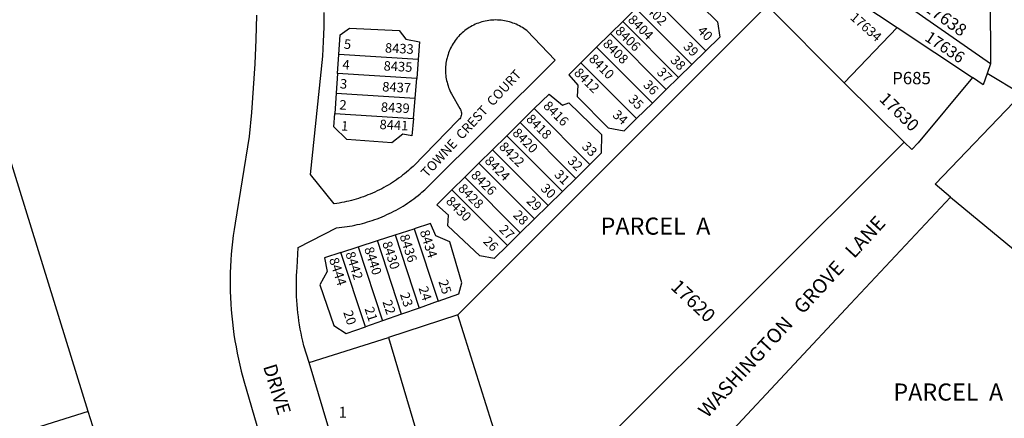
# Model space of a CAD drawing. Units: inches. Extents: x 1261752 to 1267799, y 537427 to 541489.
# Drawn here: x 1262788 to 1263809, y 538366 to 538780 of the extents above; entities that cross this region are included whole.
import ezdxf

# ---------------------------------------------------------------- set-up
doc = ezdxf.new("R2010")
doc.units = ezdxf.units.IN
doc.header["$MEASUREMENT"] = 0
for name, color, linetype in [('Addresses', 5, 'Continuous'), ('Lot-Block-Parcel Text', 6, 'Continuous'), ('Parcel Boundaries', 7, 'Continuous'), ('Street Names', 7, 'Continuous'), ('Street ROW', 5, 'Continuous')]:
    doc.layers.add(name, color=color, linetype=linetype)
doc.styles.add('Arial', font='txt')

msp = doc.modelspace()

# ---------------------------------------------------------------- linework, layer by layer
at = {"layer": 'Parcel Boundaries'}
for p, q in [((1262859, 538373.7), (1262561.5, 539333.7)), ((1263441.6, 538806.4), (1263499.4, 538748.2)), ((1263242.4, 538474.1), (1263563.1, 538795.1)), ((1263427.1, 538792.1), (1263413.5, 538778.7)), ((1263484.9, 538733.9), (1263427.1, 538792.1)), ((1263643.2, 538715), (1263563.1, 538795.1)), ((1263400.6, 538766), (1263413.5, 538778.7)), ((1263413.5, 538778.7), (1263471.3, 538720.5)), ((1263698, 538772.4), (1263643.2, 538715)), ((1263698, 538772.4), (1263776.1, 538720.4)), ((1263386.3, 538751.9), (1263400.6, 538766)), ((1263400.6, 538766), (1263458.4, 538707.9)), ((1263370, 538735.8), (1263386.3, 538751.9)), ((1263386.3, 538751.9), (1263444.1, 538693.8)), ((1263499.4, 538748.2), (1263484.9, 538733.9)), ((1263117.6, 538724.6), (1263119, 538744.2)), ((1263201.2, 538739.1), (1263119, 538744.2)), ((1263201.2, 538739.1), (1263199.6, 538719.5)), ((1263427.7, 538677.7), (1263370, 538735.8)), ((1263471.3, 538720.5), (1263484.9, 538733.9)), ((1263117.6, 538724.6), (1263116.2, 538704)), ((1263199.6, 538719.5), (1263117.6, 538724.6)), ((1263197.9, 538699), (1263199.6, 538719.5)), ((1263471.3, 538720.5), (1263458.4, 538707.9)), ((1263458.4, 538707.9), (1263444.1, 538693.8)), ((1263643.2, 538715), (1263705.2, 538653.1)), ((1263116.2, 538704), (1263114.7, 538682.9)), ((1263116.2, 538704), (1263197.9, 538699)), ((1263196.2, 538677.9), (1263197.9, 538699)), ((1263307.1, 538673.7), (1263321.6, 538688.1)), ((1263321.6, 538688.1), (1263379.3, 538630.1)), ((1263444.1, 538693.8), (1263427.7, 538677.7)), ((1263114.7, 538682.9), (1263196.2, 538677.9)), ((1263293.2, 538660), (1263307.1, 538673.7)), ((1263364.7, 538615.7), (1263307.1, 538673.7)), ((1263278.3, 538645.3), (1263293.2, 538660)), ((1263293.2, 538660), (1263350.8, 538602.1)), ((1263264.2, 538631.4), (1263278.3, 538645.3)), ((1263335.9, 538587.4), (1263278.3, 538645.3)), ((1263249.5, 538616.9), (1263264.2, 538631.4)), ((1263264.2, 538631.4), (1263321.8, 538573.5)), ((1263379.3, 538630.1), (1263364.7, 538615.7)), ((1263236.2, 538603.8), (1263249.5, 538616.9)), ((1263307, 538559), (1263249.5, 538616.9)), ((1263364.7, 538615.7), (1263350.8, 538602.1)), ((1263293.7, 538546), (1263236.2, 538603.8)), ((1263350.8, 538602.1), (1263335.9, 538587.4)), ((1263753.4, 538596.3), (1264135.2, 538279.7)), ((1263335.9, 538587.4), (1263321.8, 538573.5)), ((1263321.8, 538573.5), (1263307, 538559)), ((1263177.2, 538556.9), (1263197, 538563.3)), ((1263197, 538563.3), (1263221.8, 538488)), ((1263158.8, 538551), (1263177.2, 538556.9)), ((1263177.2, 538556.9), (1263202.1, 538481)), ((1263307, 538559), (1263293.7, 538546)), ((1263121, 538538.8), (1263139, 538544.6)), ((1263139, 538544.6), (1263158.8, 538551)), ((1263139, 538544.6), (1263164.2, 538467.7)), ((1263183.8, 538474.6), (1263158.8, 538551)), ((1263146.4, 538461.4), (1263121, 538538.8)), ((1263221.8, 538488), (1263202.1, 538481)), ((1263183.8, 538474.6), (1263164.2, 538467.7)), ((1263242.4, 538474.1), (1263170.3, 538450.5)), ((1263202.1, 538481), (1263183.8, 538474.6)), ((1263309.8, 538258.6), (1263242.4, 538474.1)), ((1263164.2, 538467.7), (1263146.4, 538461.4)), ((1263088, 538424.4), (1263170.3, 538450.5)), ((1263170.3, 538450.5), (1263204.5, 538335.5)), ((1262889.5, 538275.2), (1262859, 538373.7))]:
    msp.add_line(p, q, dxfattribs=at)
for points in [[(1263794.9, 538734.5), (1263626.4, 538852.2), (1263541.4, 538911.5)], [(1263563.1, 538795.1), (1263603.3, 538835.4), (1263698, 538772.4)], [(1263441.6, 538806.4), (1263454.9, 538819.5), (1263466.9, 538809.1), (1263478.1, 538811.3), (1263511.6, 538778.2), (1263513.9, 538762.4), (1263499.4, 538748.2)], [(1263119, 538744.2), (1263120.4, 538764.6), (1263130, 538771.8), (1263181.3, 538769.4), (1263188.5, 538760.3), (1263202.7, 538757.4), (1263201.2, 538739.1)], [(1263370, 538735.8), (1263357.3, 538723.3), (1263366.7, 538712.4), (1263366.1, 538700.6), (1263398.2, 538668.3), (1263414.9, 538665.1), (1263427.7, 538677.7)], [(1263321.6, 538688.1), (1263336.9, 538703.1), (1263350.7, 538691.8), (1263357.4, 538694.2), (1263391.3, 538661.2), (1263391.1, 538641.7), (1263379.3, 538630.1)], [(1263196.2, 538677.9), (1263194.7, 538659.7), (1263185.3, 538661.7), (1263174, 538652.7), (1263127, 538656), (1263113.7, 538669.3), (1263114.7, 538682.9)], [(1263293.7, 538546), (1263279.9, 538532.4), (1263265.2, 538535.1), (1263232, 538566.3), (1263232.6, 538577.5), (1263220.5, 538588.3), (1263236.2, 538603.8)], [(1263221.8, 538488), (1263243.4, 538495.6), (1263246.6, 538507.1), (1263234.1, 538549.7), (1263219.4, 538556), (1263214.1, 538568.9), (1263197, 538563.3)], [(1263121, 538538.8), (1263104, 538533.3), (1263106.7, 538518.9), (1263099, 538505.2), (1263113.8, 538463), (1263126.6, 538454.4), (1263146.4, 538461.4)], [(1262859, 538373.7), (1262759.6, 538342.3), (1262791.5, 538244.1)]]:
    msp.add_lwpolyline(points, dxfattribs=at)
at = {"layer": 'Street ROW'}
for p, q in [((1263794.3, 538828.6), (1263794.9, 538734.5)), ((1263827, 538703), (1263791.5, 538724.7)), ((1263705.2, 538653.1), (1263309.8, 538258.6)), ((1263122.6, 538308.2), (1263088, 538424.4))]:
    msp.add_line(p, q, dxfattribs=at)
for points in [[(1263753.4, 538596.3), (1263737.3, 538609.7), (1263827, 538703), (1263933.5, 538813.7), (1264070.8, 538719.6), (1264499.6, 538370.4)], [(1263088, 538424.4), (1263082.7, 538441.8), (1263081.5, 538446.6), (1263080.6, 538450.8), (1263079.7, 538455), (1263078.9, 538459.2), (1263078.1, 538463.4), (1263077.5, 538467.6), (1263076.9, 538471.8), (1263076.4, 538476.1), (1263075.9, 538480.3), (1263075.6, 538484.6), (1263075.3, 538488.9), (1263075, 538493.1), (1263074.9, 538497.4), (1263074.8, 538501.7), (1263074.8, 538506), (1263074.9, 538510.3), (1263075, 538514.5), (1263075.3, 538518.8), (1263075.6, 538523.1), (1263076.6, 538543.8), (1263116.6, 538564.4), (1263119.3, 538564.6), (1263122, 538564.9), (1263124.7, 538565.3), (1263127.4, 538565.6), (1263130, 538566.1), (1263132.7, 538566.5), (1263135.4, 538567.1), (1263138, 538567.6), (1263140.6, 538568.2), (1263143.3, 538568.9), (1263145.9, 538569.6), (1263148.5, 538570.4), (1263151.1, 538571.2), (1263153.6, 538572), (1263156.2, 538572.9), (1263158.7, 538573.8), (1263161.3, 538574.8), (1263163.8, 538575.8), (1263166.3, 538576.9), (1263168.7, 538578), (1263171.2, 538579.1), (1263173.6, 538580.3), (1263176, 538581.5), (1263178.4, 538582.8), (1263180.8, 538584.1), (1263183.1, 538585.5), (1263185.5, 538586.9), (1263187.7, 538588.3), (1263190, 538589.8), (1263192.3, 538591.3), (1263194.5, 538592.9), (1263196.7, 538594.5), (1263198.8, 538596.1), (1263201, 538597.8), (1263203.1, 538599.5), (1263205.1, 538601.2), (1263208.2, 538603.9), (1263343.1, 538738.4), (1263313.8, 538769.1), (1263312.3, 538770.2), (1263310.8, 538771.3), (1263309.3, 538772.3), (1263307.7, 538773.2), (1263306.1, 538774.1), (1263304.5, 538774.9), (1263302.9, 538775.7), (1263301.2, 538776.4), (1263299.5, 538777), (1263297.8, 538777.6), (1263296, 538778.2), (1263294.3, 538778.6), (1263292.5, 538779), (1263290.7, 538779.4), (1263288.9, 538779.7), (1263287.1, 538779.9), (1263285.3, 538780.1), (1263283.5, 538780.1), (1263281.7, 538780.2), (1263279.8, 538780.1), (1263278, 538780.1), (1263276.2, 538779.9), (1263274.4, 538779.7), (1263272.6, 538779.4), (1263270.8, 538779), (1263269, 538778.6), (1263267.3, 538778.2), (1263265.5, 538777.6), (1263263.8, 538777), (1263262.1, 538776.4), (1263260.4, 538775.7), (1263258.8, 538774.9), (1263257.2, 538774.1), (1263255.6, 538773.2), (1263254, 538772.3), (1263252.5, 538771.3), (1263251, 538770.2), (1263249.5, 538769.1), (1263248.1, 538768), (1263246.8, 538766.8), (1263245.4, 538765.5), (1263244.1, 538764.3), (1263242.9, 538762.9), (1263241.7, 538761.6), (1263240.6, 538760.1), (1263239.5, 538758.7), (1263238.4, 538757.2), (1263237.4, 538755.7), (1263236.5, 538754.1), (1263235.6, 538752.5), (1263234.8, 538750.9), (1263234, 538749.2), (1263233.3, 538747.6), (1263232.7, 538745.9), (1263232.1, 538744.2), (1263231.5, 538742.4), (1263231.1, 538740.7), (1263230.6, 538738.9), (1263230.3, 538737.1), (1263230, 538735.3), (1263229.8, 538733.5), (1263229.6, 538731.7), (1263229.5, 538729.9), (1263229.5, 538728), (1263229.5, 538726.2), (1263229.6, 538724.4), (1263229.8, 538722.6), (1263230, 538720.8), (1263230.3, 538719), (1263230.6, 538717.2), (1263231.1, 538715.4), (1263231.5, 538713.7), (1263232.1, 538711.9), (1263232.7, 538710.2), (1263233.3, 538708.5), (1263234, 538706.8), (1263234.8, 538705.2), (1263235.6, 538703.6), (1263244.3, 538688.3), (1263245, 538687.2), (1263245.5, 538686.1), (1263245.8, 538684.8), (1263246, 538683.6), (1263246, 538682.3), (1263245.8, 538681.1), (1263245.4, 538679.8), (1263244.9, 538678.7), (1263244.2, 538677.6), (1263243.4, 538676.7), (1263242.4, 538675.8), (1263195.9, 538628.1), (1263193, 538625.5), (1263191.1, 538623.8), (1263189.1, 538622.1), (1263187.1, 538620.5), (1263185, 538618.9), (1263183, 538617.3), (1263180.9, 538615.8), (1263178.8, 538614.3), (1263176.6, 538612.8), (1263174.5, 538611.4), (1263172.3, 538610), (1263170, 538608.7), (1263167.8, 538607.4), (1263165.5, 538606.1), (1263163.3, 538604.9), (1263161, 538603.7), (1263158.6, 538602.6), (1263156.3, 538601.5), (1263153.9, 538600.4), (1263151.5, 538599.4), (1263149.1, 538598.4), (1263146.7, 538597.5), (1263144.3, 538596.6), (1263141.8, 538595.7), (1263139.4, 538594.9), (1263136.9, 538594.1), (1263134.4, 538593.4), (1263131.9, 538592.7), (1263129.4, 538592.1), (1263126.9, 538591.5), (1263124.3, 538591), (1263121.8, 538590.5), (1263119.2, 538590), (1263116.7, 538589.6), (1263114.1, 538589.2), (1263089.3, 538619.6), (1263102.4, 538742.6), (1263103.1, 538757.7), (1263103.5, 538772.8), (1263103.6, 538787.9)], [(1263033.3, 538785), (1263032.7, 538759.8), (1263031.6, 538734.6), (1263030.1, 538709.4), (1263028.1, 538684.2), (1263025.7, 538659), (1263011.3, 538569.1), (1263010.3, 538562.7), (1263009.4, 538556.3), (1263008.6, 538549.9), (1263007.9, 538543.5), (1263007.3, 538537.1), (1263006.9, 538530.6), (1263006.5, 538524.2), (1263006.3, 538517.7), (1263006.2, 538511.3), (1263006.1, 538504.8), (1263006.2, 538498.4), (1263006.5, 538491.9), (1263006.8, 538485.5), (1263007.2, 538479), (1263007.8, 538472.6), (1263008.4, 538466.2), (1263009.2, 538459.8), (1263010.1, 538453.4), (1263011.1, 538447), (1263012.2, 538440.6), (1263013.4, 538434.3), (1263014.7, 538428), (1263016.2, 538421.7), (1263017.7, 538415.4), (1263020.4, 538405.5), (1263110.2, 538096.4)], [(1263794.9, 538734.5), (1263791.5, 538724.7), (1263787.4, 538712.9), (1263776.1, 538720.4)], [(1263776.1, 538720.4), (1263719.8, 538652.5), (1263713.2, 538645.6), (1263705.2, 538653.1)], [(1263522.9, 538349.8), (1263649.6, 538485.3), (1263753.4, 538596.3)]]:
    msp.add_lwpolyline(points, dxfattribs=at)

# ---------------------------------------------------------------- texts
at = {"layer": 'Addresses', "color": 18, "true_color": 0x000000, "style": 'Arial'}
for s, height, rotation, p in [('8402', 9.86, -44.8778, (1263432.2, 538794.5)), ('17638', 12.78, -35.6229, (1263725, 538790.5)), ('8404', 9.86, -44.8778, (1263418, 538779.6)), ('17634', 9.86, -41.426, (1263648.5, 538781.6)), ('8406', 9.86, -44.8778, (1263404.8, 538767.8)), ('17636', 11.83, -33.6898, (1263725.7, 538759.5)), ('8408', 9.86, -44.8778, (1263392, 538754.6)), ('8433', 9.86, -2.9012, (1263166.5, 538746.4)), ('8435', 9.86, -2.9012, (1263165.1, 538727.7)), ('8410', 9.86, -44.8778, (1263377.4, 538738.9)), ('8412', 9.86, -44.8778, (1263362.1, 538724.5)), ('8437', 9.86, -2.9012, (1263163.7, 538706.1)), ('17630', 12.78, -44.3097, (1263678.5, 538697.1)), ('8439', 9.86, -2.9012, (1263162.3, 538684.9)), ('8416', 9.86, -44.8778, (1263330.2, 538690.1)), ('8441', 9.86, -2.9012, (1263160.9, 538666.9)), ('8418', 9.86, -44.8778, (1263312.4, 538676.5)), ('8420', 9.86, -44.8778, (1263298.2, 538662)), ('8422', 9.86, -44.8778, (1263284.3, 538647.7)), ('8424', 9.86, -44.8778, (1263269.4, 538633.1)), ('8426', 9.86, -44.8778, (1263255.2, 538618.2)), ('8428', 9.86, -44.8778, (1263241.8, 538604.3)), ('8430', 9.86, -44.8778, (1263229.2, 538591.1)), ('8436', 9.86, -72.0036, (1263181.8, 538555.9)), ('8434', 9.86, -72.0036, (1263202.7, 538560.4)), ('8440', 9.86, -72.0036, (1263145, 538542.7)), ('8430', 9.86, -72.0036, (1263163.8, 538548.6)), ('8444', 9.86, -72.0036, (1263108.6, 538531.6)), ('8442', 9.86, -72.0036, (1263125.6, 538537.8)), ('17620', 14.2, -43.4801, (1263462.1, 538501.8))]:
    msp.add_text(s, height=height, rotation=rotation, dxfattribs=at).set_placement(p)
at = {"layer": 'Lot-Block-Parcel Text', "color": 14, "true_color": 0xa80000, "style": 'Arial'}
for s, rotation, p in [('40', -45.4692, (1263490.1, 538768.2)), ('5', -4.274, (1263123.8, 538750.4)), ('39', -45.4692, (1263475.5, 538751.8)), ('4', -4.2738, (1263122.3, 538729.1)), ('38', -45.4701, (1263462.1, 538737.6)), ('37', -45.4701, (1263448, 538725.1)), ('3', -4.2714, (1263119.7, 538709.2)), ('36', -45.471, (1263433.9, 538712)), ('2', -4.2714, (1263119.1, 538687.3)), ('35', -45.4701, (1263418.5, 538696.9)), ('34', -41.5736, (1263402, 538680.4)), ('1', -4.274, (1263120.9, 538665.5)), ('33', -44.981, (1263370.3, 538647.9)), ('32', -44.9801, (1263355.4, 538633)), ('31', -44.981, (1263341.7, 538618.8)), ('30', -44.981, (1263327.5, 538604.4)), ('29', -44.981, (1263312.8, 538591.3)), ('28', -44.981, (1263298.9, 538576.8)), ('27', -44.981, (1263284.4, 538561.7)), ('26', -44.9801, (1263267.8, 538549.5)), ('24', -71.7033, (1263201.4, 538501.7)), ('25', -71.7029, (1263222, 538508.6)), ('23', -71.7029, (1263182.1, 538495.3)), ('21', -71.7029, (1263145.4, 538480.3)), ('22', -71.7029, (1263164, 538487.5)), ('20', -71.7033, (1263123.3, 538476.6))]:
    msp.add_text(s, height=9.86, rotation=rotation, dxfattribs=at).set_placement(p)
for s, height, p in [('P685', 12.82, (1263692.8, 538713.4)), ('PARCEL  A', 17.75, (1263390.4, 538557.2)), ('PARCEL  A', 17.75, (1263694.1, 538384.9)), ('1', 11.4, (1263118.7, 538367.1))]:
    msp.add_text(s, height=height, dxfattribs=at).set_placement(p)
at = {"layer": 'Street Names', "color": 18, "true_color": 0x000000, "style": 'Arial'}
for s, height, rotation, p in [('TOWNE  CREST  COURT', 9.861, 47.318, (1263210.3, 538615.9)), ('WASHINGTON   GROVE   LANE', 14.792, 47.4174, (1263501.1, 538366)), ('DRIVE', 14.2, -72.8866, (1263040.1, 538420.3))]:
    msp.add_text(s, height=height, rotation=rotation, dxfattribs=at).set_placement(p)

doc.saveas('drawing.dxf')
